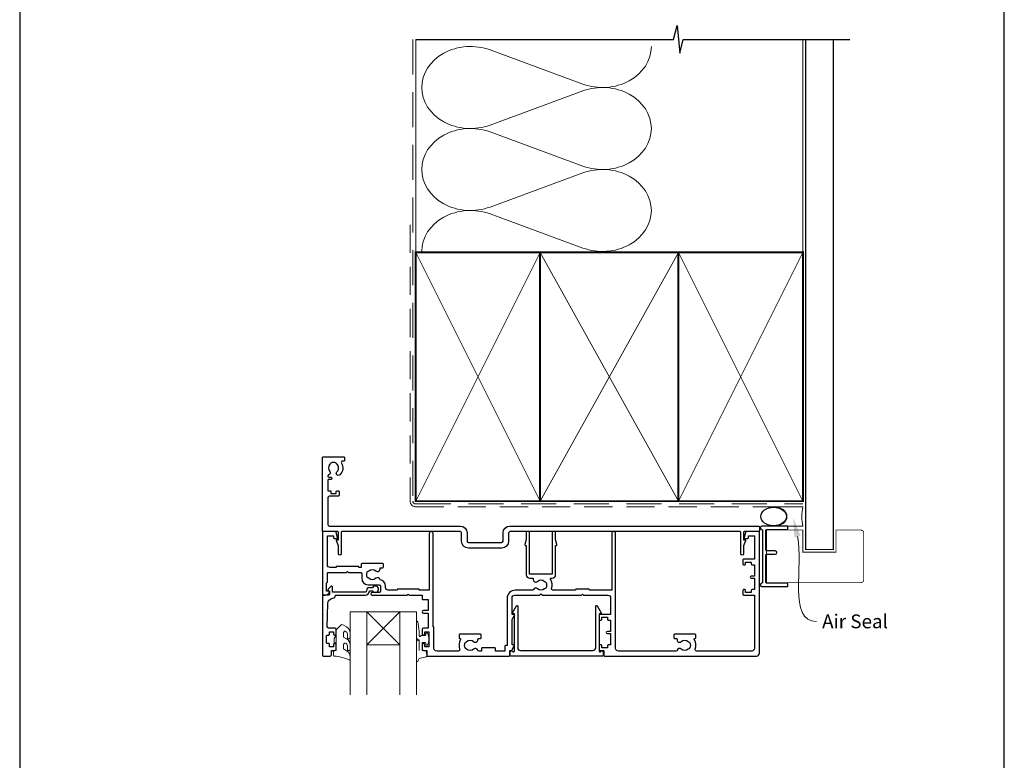
# Model space of a CAD drawing. Units: millimetres. Extents: x 23 to 1863, y -1004 to 568.
# Drawn here: x 1136 to 1492, y 163 to 431 of the extents above; entities that cross this region are included whole.
import ezdxf

# ---------------------------------------------------------------- set-up
doc = ezdxf.new("R2010")
doc.units = ezdxf.units.MM
doc.header["$MEASUREMENT"] = 0
doc.linetypes.add('DASHED', pattern=[19.049999999999997, 12.7, -6.35])
doc.layers.get('Defpoints').update_dxf_attribs({"color": 1})
doc.layers.add('APL Joinery', color=2, linetype='Continuous')
doc.styles.add('General notes', font='arial.ttf', dxfattribs={"height": 3.5})

# ---------------------------------------------------------------- blocks, each defined once
blk = doc.blocks.new('sealant')
at = {"layer": 'APL Joinery', "color": 9, "lineweight": 20}
blk.add_lwpolyline([(-10.45984990004368, -7), (0, -7, -0.1068061593530725), (0, 0), (-10.45984990004368, 0)], format="xyb", dxfattribs=at)
at = {"layer": 'APL Joinery', "color": 9, "lineweight": 20, "extrusion": (0, 0, -1)}
blk.add_ellipse((-10.45984990004368, -3.5), major_axis=(4.773875349063309, 6.177307532319916e-14), ratio=0.7331569729165103, start_param=-1.570796326794887, end_param=1.570796326794906, dxfattribs=at)
at = {"layer": 'APL Joinery', "color": 7, "lineweight": 25}
blk.add_ellipse((-10.45984990004368, -3.500000000000199), major_axis=(-4.563137715513591, 3.552713678800501e-14), ratio=0.7286652753643074, dxfattribs=at)

msp = doc.modelspace()

# ---------------------------------------------------------------- linework, layer by layer
at = {"layer": 'APL Joinery', "color": 250, "lineweight": 5}
for p, q in [((1306.286696243091, 420.3050151100877), (1339.832241286455, 407.9695677906861)), ((1339.832241286455, 405.4788826608179), (1306.286696243091, 393.1434242244952)), ((1306.286696243091, 390.652731219119), (1339.832241286455, 378.3172838997175)), ((1339.832241286455, 375.8265987698493), (1306.286696243091, 363.4911403335266)), ((1306.286696243091, 361.0004607621283), (1339.832241286455, 348.6650134427268))]:
    msp.add_line(p, q, dxfattribs=at)
at = {"layer": 'APL Joinery', "color": 7, "lineweight": 20}
for p, q in [((1255.659845785885, 187.10004656784), (1255.659845785885, 217.10004656784)), ((1255.659845785885, 217.10004656784), (1261.659845785885, 217.10004656784)), ((1261.659845785885, 217.10004656784), (1261.659845785885, 187.10004656784)), ((1273.659845785885, 187.10004656784), (1273.659845785885, 217.10004656784)), ((1273.659845785885, 217.10004656784), (1279.659845785885, 217.10004656784)), ((1279.659845785885, 217.10004656784), (1279.659845785885, 187.10004656784))]:
    msp.add_line(p, q, dxfattribs=at)
at = {"layer": 'APL Joinery', "color": 8, "lineweight": 5}
for p, q in [((1261.659845785885, 205.10004656784), (1273.659845785885, 217.10004656784)), ((1273.659845785885, 205.10004656784), (1261.659845785885, 217.10004656784))]:
    msp.add_line(p, q, dxfattribs=at)
at = {"layer": 'APL Joinery', "color": 9, "ltscale": 0.7}
for points in [[(1279.359845785882, 424.1351175013427), (1372.609845785882, 424.1351175013427), (1373.859845785882, 429.1351175013427), (1374.859845785882, 419.1351175013427), (1376.109845785882, 424.1351175013425), (1419.359845785882, 424.1351175013425)], [(1419.359845785882, 424.1351175013427), (1436.359845785882, 424.1351175013427)]]:
    msp.add_lwpolyline(points, dxfattribs=at)
at = {"layer": 'APL Joinery', "color": 8, "linetype": 'DASHED', "lineweight": 5}
msp.add_lwpolyline([(1278.359845785882, 424.1351175013427), (1278.359845785882, 257.1000465680636, 0.4142135623730951), (1279.359845785882, 256.1000465680636), (1419.359845785882, 256.1000465680636)], format="xyb", dxfattribs=at)
at = {"layer": 'APL Joinery', "color": 250, "lineweight": 13}
for points in [[(1279.359845785882, 347.1000465680638), (1279.359845785882, 424.1351175013427)], [(1419.359845785882, 347.1000465680636), (1419.359845785882, 424.1351175013427)]]:
    msp.add_lwpolyline(points, dxfattribs=at)
at = {"layer": 'APL Joinery', "color": 7, "lineweight": 25}
for points, const_width in [([(1430.359845785882, 424.1400814493658), (1430.359845785882, 239.6503886905883), (1420.359845785882, 239.6503886905883), (1420.359845785882, 424.1400814493658)], 0.4), ([(1415.87739109493, 227.6500465678487), (1406.210484639021, 227.6500465678487), (1406.210484639021, 246.6500465678487), (1415.87739109493, 246.6500465678487)], 0.3)]:
    msp.add_lwpolyline(points, dxfattribs=dict(at, const_width=const_width))
at = {"layer": 'APL Joinery', "color": 7, "linetype": 'DASHED', "lineweight": 13, "ltscale": 0.8}
msp.add_lwpolyline([(1277.359845785882, 357.1000465680636), (1277.359845785882, 257.1000465680636, 0.4142135623730951), (1279.359845785882, 255.1000465680636), (1418.913510289618, 255.1000465680636)], format="xyb", dxfattribs=at)
at = {"layer": 'APL Joinery', "color": 7, "lineweight": 35, "const_width": 0.7}
for points in [[(1279.359845785882, 257.1000465680636), (1279.359845785882, 347.1000465680636), (1324.359845785882, 347.1000465680636), (1324.359845785882, 257.1000465680636)], [(1324.359838610536, 257.1000465680636), (1324.359838610536, 347.1000465680636), (1374.359838610536, 347.1000465680636), (1374.359838610536, 257.1000465680636)], [(1374.359845785882, 257.1000465680636), (1374.359845785882, 347.1000465680636), (1419.359845785882, 347.1000465680636), (1419.359845785882, 257.1000465680636)]]:
    msp.add_lwpolyline(points, close=True, dxfattribs=at)
at = {"layer": 'APL Joinery', "color": 250, "lineweight": 5}
for points in [[(1279.359845785882, 257.1000465680636), (1324.359845785882, 347.1000465680636)], [(1279.359845785882, 347.1000465680636), (1324.359845785882, 257.1000465680636)], [(1324.359838610536, 257.1000465680636), (1374.359838610536, 347.1000465680636)], [(1324.359838610536, 347.1000465680636), (1374.359838610536, 257.1000465680636)], [(1374.359845785882, 257.1000465680636), (1419.359845785882, 347.1000465680636)], [(1374.359845785882, 347.1000465680636), (1419.359845785882, 257.1000465680636)]]:
    msp.add_lwpolyline(points, dxfattribs=at)
at = {"layer": 'APL Joinery', "color": 7, "lineweight": -2, "const_width": 0.7}
msp.add_lwpolyline([(1374.359852961228, 257.1000465680636), (1374.359852961228, 347.1000465680636), (1374.359845785882, 347.1000465680636), (1374.359845785882, 257.1000465680636)], close=True, dxfattribs=at)
at = {"layer": 'APL Joinery', "color": 250}
for points in [[(1374.359852961228, 257.1000465680636), (1374.359845785882, 347.1000465680636)], [(1374.359845785882, 257.1000465680636), (1374.359852961228, 347.1000465680636)]]:
    msp.add_lwpolyline(points, dxfattribs=at)
at = {"layer": 'APL Joinery', "color": 2, "lineweight": 25}
for points in [[(1252.409845785885, 238.1044987231681, -0.9999999999999999), (1251.409845785885, 238.1044987231681), (1251.409845785885, 240.9785780872072), (1250.678665251464, 242.7548858589972, -0.5338017280172929), (1250.909845785885, 243.1000465678472), (1251.409845785885, 243.1000465678472), (1251.409845785885, 245.8500465678472, 0.414213562373095), (1251.159845785885, 246.1000465678472), (1245.909845785885, 246.1000465678472, -0.414213562373095), (1245.659845785885, 246.3500465678472), (1245.659845785885, 272.8500465678472, -0.414213562373095), (1245.909845785885, 273.1000465678472), (1253.409845785885, 273.1000465678472, -0.414213562373095), (1253.659845785885, 272.8500465678472), (1253.659845785885, 271.8500465678472, -0.414213562373095), (1253.409845785885, 271.6000465678472), (1252.949602615837, 271.6000465678472, 0.5849231395647098), (1252.522361469098, 270.8403063081015, -0.3589993750622573), (1251.914653362888, 266.6224786494196, -0.9999999999983668), (1250.905038029923, 267.7318374188209, 0.4390496178069508), (1250.918696365734, 270.4556996272796, -0.1432248589147041), (1250.659845854105, 270.8895995465274, 0.2638204180171854), (1248.637331020836, 270.8768311792074, -0.1432248589121265), (1248.383979442798, 270.4396976696472, 0.4039324889475739), (1248.276087798185, 267.8721565762745, -0.5246917004124353), (1247.981949403598, 266.6734396789208, 0.3112641035170172), (1247.659845785885, 266.2061572405865), (1247.659845785885, 266.0395995846294, 0.414213562373095), (1247.909845785885, 265.7895995846294), (1248.659845785885, 265.7895995846294, -0.9999999999999999), (1248.659845785885, 264.9895995846265), (1247.909845785885, 264.9895995846265, 0.414213562373095), (1247.659845785885, 264.7395995846265), (1247.659845785885, 260.8895995846316), (1248.659845785885, 260.8895995846316), (1248.659845785885, 259.8895995846243), (1250.659845785885, 259.8895995846243), (1250.659845785885, 260.6395995846316, -0.414213562373095), (1250.909845785885, 260.8895995846316), (1251.409845785885, 260.8895995846316, -0.414213562373095), (1251.659845785885, 260.6395995846316), (1251.659845785885, 259.1395995846316, -0.414213562373095), (1251.409845785885, 258.8895995846316), (1248.159845785885, 258.8895995846316, 0.414213562373095), (1247.659845785885, 258.3895995846316), (1247.659845785885, 248.6000465678472, 0.414213562373095), (1248.159845785885, 248.1000465678472), (1295.459845785874, 248.1000465678472, -0.414213562373095), (1297.959845785874, 245.6000465678472), (1297.959845785888, 242.6000465678545, 0.414213562373095), (1298.459845785888, 242.1000465678545), (1310.459845785888, 242.1000465678472, 0.414213562373095), (1310.959845785888, 242.6000465678472), (1310.959845785888, 245.6000465678472, -0.414213562373095), (1313.459845785888, 248.1000465678472), (1403.409845785885, 248.1000465678472, -0.414213562373095), (1403.659845785885, 247.8500465678472), (1403.659845785885, 246.3500465678472, -0.414213562373095), (1403.409845785885, 246.1000465678472), (1398.159845785885, 246.1000465678472, 0.414213562373095), (1397.909845785885, 245.8500465678472), (1397.909845785885, 243.1000465678472), (1398.409845785885, 243.1000465678472, -0.5338017280330752), (1398.641026320292, 242.7548858589972), (1397.909845785885, 240.9785780872072), (1397.909845785885, 238.1044987231681, -0.9999999999999999), (1396.909845785885, 238.1044987231681), (1396.909845785885, 245.8500465680655, 0.4142135610688749), (1396.659845786977, 246.1000465680655), (1331.709845904326, 246.100046857987), (1317.60984590432, 246.100046857987), (1313.459845783662, 246.1000467042132, 0.4142135610656963), (1312.959845785888, 245.6000467042132), (1312.959845785888, 242.6000465678472, -0.414213562373095), (1310.459845785888, 240.1000465678472), (1298.459845785888, 240.1000465678472, -0.414213562373095), (1295.959845785888, 242.6000465678472), (1295.959845785888, 245.6000466238612, 0.414213563680511), (1295.459845783662, 246.1000466238612), (1252.659845784765, 246.1000465680655, 0.4142135610603506), (1252.409845785885, 245.8500465680655)], [(1326.379606159116, 225.634284828591, 0.1432248589116119), (1325.929590668213, 225.4045920223886, -0.3973597071193461), (1323.390100903623, 225.4045920223891, 0.4968272475438862), (1321.975270242038, 225.1679037107004, -0.2789039971403843), (1321.532427500337, 224.9000465678431), (1315.409845785891, 224.9000465678438, 0.4142135623731311), (1312.409845785891, 221.9000465678437), (1312.409845785891, 204.9000465678431), (1311.809845785892, 204.9000465678431, 0.414213562373095), (1311.559845785892, 204.6500465678431), (1311.559845785892, 202.9000465678438), (1308.185782195634, 202.9000465678438), (1308.185782195634, 203.8500465678438, 0.414213562373095), (1307.935782195634, 204.1000465678438), (1303.435782195634, 204.1000465678438, 0.414213562373095), (1303.185782195634, 203.8500465678438), (1303.185782195634, 202.9000465678438), (1302.273011753066, 202.9000465678438, -0.3213087207090645), (1301.799544839368, 203.2393322821298, 0.5463073528939001), (1300.329590668187, 203.6045920223893, -0.3973597071193462), (1297.790100903597, 203.6045920223897, 0.1432248589116144), (1297.340085412694, 203.8342848285919, -0.2959768337492286), (1297.340085412695, 206.0658083070967, 0.1432248589116143), (1297.790100903597, 206.2955011132991, -0.3973597071193516), (1300.329590668189, 206.2955011132987, 0.6577630104415909), (1301.84730439471, 206.9500465678442), (1301.84730439471, 207.2000465678442, -0.414213562373095), (1302.09730439471, 207.4500465678442), (1302.809845785892, 207.4500465678442, 0.414213562373095), (1303.059845785892, 207.7000465678442), (1303.059845785892, 208.7000465678442, 0.414213562373095), (1302.809845785892, 208.9500465678442), (1295.309845785892, 208.9500465678442, 0.414213562373095), (1295.059845785892, 208.7000465678442), (1295.059845785892, 207.7000465678442, 0.414213562373095), (1295.309845785892, 207.4500465678442), (1295.395490453776, 207.4500465678442, -0.5864085658435327), (1295.608534368434, 207.069232614355, 0.2284242507594237), (1295.252089257248, 203.5703762381735, -0.5201071166327775), (1294.78199585865, 202.9000465678438), (1286.959845785892, 202.9000465678438, -0.414213562373095), (1285.959845785892, 203.9000465678438), (1285.959845785892, 211.4500465678442, 0.414213562373095), (1285.709845785892, 211.7000465678442), (1285.659845785892, 211.7000465678442), (1285.659845785892, 222.900046567844), (1285.659845785892, 245.4000465678438, 0.9999999999999999), (1284.259845785892, 245.4000465678438), (1284.259845785892, 224.900046567844), (1280.659845785892, 224.900046567844), (1280.659845785892, 225.0500465678446, 0.414213562373095), (1280.409845785892, 225.3000465678446), (1272.909845785892, 225.3000465678446, 0.414213562373095), (1272.659845785892, 225.0500465678446), (1272.659845785892, 224.900046567844), (1269.459845785892, 224.900046567844, -0.414213562373095), (1268.459845785892, 225.900046567844), (1268.459845785892, 226.400046567844, 0.3728290966380445), (1266.488382012092, 228.6764612813963, 0.6084114927574663), (1264.979590668189, 229.2045920223896, -0.3973597071193546), (1262.440100903597, 229.2045920223901, 0.1432248589116146), (1261.990085412696, 229.4342848285922, -0.2959768337492225), (1261.990085412695, 231.665808307097, 0.1432248589116142), (1262.440100903598, 231.8955011132995, -0.3973597071193521), (1264.979590668188, 231.8955011132989, 0.6577630104416182), (1266.49730439471, 232.5500465678446), (1266.49730439471, 233.0500465678446), (1267.459845785894, 233.0500465678446, 0.414213562373095), (1267.709845785894, 233.3000465678446), (1267.709845785894, 234.3000465678446, 0.414213562373095), (1267.459845785894, 234.5500465678446), (1259.959845785894, 234.5500465678446, 0.414213562373095), (1259.709845785894, 234.3000465678446), (1259.709845785894, 233.1000465678438), (1258.759845785892, 233.1000465678438), (1258.759845785892, 233.2500465678435, 0.414213562373095), (1258.509845785892, 233.5000465678435), (1250.809845785892, 233.5000465678435, 0.414213562373095), (1250.559845785892, 233.2500465678435), (1250.559845785892, 233.1000465678438), (1248.459845785892, 233.1000465678438, -0.414213562373095), (1247.459845785892, 234.1000465678438), (1247.459845785892, 244.6000465678438), (1249.659845785892, 244.6000465678438), (1249.659845785892, 243.8500465678438, 0.414213562373095), (1249.909845785892, 243.6000465678438), (1250.909845785892, 243.6000465678438, 0.4931454260312786), (1251.151327242465, 243.9147513291194), (1250.66507856718, 245.729456090395, 0.3394542588634029), (1250.182115654035, 246.1000465678438), (1245.859845785893, 246.1000465678441, 0.4142135623730951), (1245.659845785892, 245.900046567844), (1245.659845785892, 223.3500465678438, 0.414213562373095), (1245.909845785892, 223.1000465678438), (1246.685100914501, 223.1000465678438, 0.356393958692649), (1248.15479476017, 224.3000465678439, 0.4744978678080219), (1247.909845785892, 224.6000465678438), (1247.159845785892, 224.6000465678438), (1247.159845785892, 227.6000465678438), (1247.209845785892, 227.6000465678438, 0.4142135623730284), (1247.459845785892, 227.8500465678438), (1247.459845785892, 231.1000465678438, -0.414213562373095), (1247.659845785892, 231.3000465678446), (1254.259845785892, 231.3000465678446), (1254.659845785892, 231.7000465678442), (1255.059845785892, 231.3000465678446), (1259.609845785893, 231.3000465678446, -0.414213562373095), (1259.859845785893, 231.0500465678446), (1259.859845785892, 229.2000465678442, 0.414213562373095), (1262.159845785892, 226.900046567844), (1266.159845785892, 226.900046567844, -0.414213562373095), (1266.659845785892, 226.400046567844), (1266.659845785892, 224.6000465678438, -0.414213562373095), (1266.159845785892, 224.1000465678438), (1263.659845785892, 224.1000465678438, 0.9999999999999999), (1263.659845785892, 223.1000465678438), (1276.259845785893, 223.1000465678438), (1276.659845785892, 223.5000465678435), (1277.059845785892, 223.1000465678438), (1281.659845785892, 223.1000465678438), (1281.659845785893, 221.8000465678446, 0.4142135623730948), (1281.859845785893, 221.6000465678438), (1283.859845785891, 221.6000465678438), (1283.859845785891, 217.6000465678438), (1282.159845785892, 217.6000465678438, 0.9999999999999999), (1282.159845785892, 216.6000465678438), (1283.859845785891, 216.6000465678438), (1283.859845785893, 211.2000465678442), (1282.159845785892, 211.2000465678442, 0.414213562373095), (1281.659845785892, 210.7000465678442), (1281.659845785892, 209.150046567844, 0.9999999999999999), (1282.659845785892, 209.150046567844), (1282.659845785892, 209.900046567844), (1284.159845785892, 209.900046567844), (1284.159845785892, 204.400046567844), (1282.659845785892, 204.400046567844), (1282.659845785892, 205.150046567844, 0.9999999999999999), (1281.659845785892, 205.150046567844), (1281.659845785892, 203.6000465678438, 0.414213562373095), (1282.159845785892, 203.1000465678438), (1283.359845785893, 203.1000465678438), (1283.359845785892, 201.3000465678446, 0.4142135623730948), (1283.559845785892, 201.1000465678438), (1313.109845785891, 201.1000465678438, 0.414213562373095), (1313.359845785891, 201.3500465678438), (1313.359845785891, 203.1000465678438), (1314.059845785892, 203.1000465678438, 0.414213562373095), (1314.309845785892, 203.3500465678438), (1314.309845785892, 203.4840211640598), (1315.026352136838, 204.7250465678438, 0.5773502691896288), (1314.809845785892, 205.1000465678438), (1314.209845785891, 205.1000465678438), (1314.209845785891, 214.3108160833011), (1315.026352136838, 215.7250465678438, 0.5773502691896288), (1314.809845785892, 216.1000465678438), (1314.209845785891, 216.1000465678438), (1314.209845785891, 222.1000465678438, -0.4142135623731283), (1315.209845785891, 223.1000465678438), (1321.532427500336, 223.1000465678432), (1324.159845785918, 223.1000465678432), (1324.659845785918, 223.6000465678432), (1325.159845785918, 223.1000465678432), (1339.259845785891, 223.1000465678432), (1339.659845785892, 223.5000465678428), (1340.059845785892, 223.1000465678432), (1348.859845785891, 223.1000465678437, -0.4142135623730784), (1349.859845785891, 222.1000465678437), (1349.859845785892, 216.1000465678438), (1345.909845785892, 216.1000465678438, 0.414213562373095), (1345.659845785892, 215.8500465678438), (1345.659845785892, 214.3500465678438, 0.414213562373095), (1345.909845785892, 214.1000465678438), (1346.409845785892, 214.1000465678438, 0.414213562373095), (1346.659845785892, 214.3500465678438), (1346.659845785892, 215.1000465678438), (1348.659845785892, 215.1000465678438), (1348.659845785892, 214.3500465678438, 0.414213562373095), (1348.909845785892, 214.1000465678438), (1349.859845785892, 214.1000465678438), (1349.859845785892, 210.0000465678435), (1348.659845785892, 210.0000465678439, 0.9999999999999999), (1348.659845785892, 209.2000465678442), (1349.859845785892, 209.2000465678442), (1349.859845785892, 205.1000465678438), (1348.909845785892, 205.1000465678438, 0.414213562373095), (1348.659845785892, 204.8500465678438), (1348.659845785892, 204.1000465678438), (1346.659845785892, 204.1000465678438), (1346.659845785892, 204.8500465678438, 0.414213562373095), (1346.409845785892, 205.1000465678438), (1345.909845785892, 205.1000465678438, 0.414213562373095), (1345.659845785892, 204.8500465678438), (1345.659845785892, 203.3500465678438, 0.414213562373095), (1345.909845785892, 203.1000465678438), (1347.359845785891, 203.1000465678438), (1347.359845785891, 201.3500465678438, 0.414213562373095), (1347.609845785891, 201.1000465678438), (1402.659845785892, 201.1000465678438, 0.414213562373095), (1403.659845785892, 202.1000465678438), (1403.659845785892, 245.9000465678431, 0.4142135623731367), (1403.459845785892, 246.1000465678438), (1399.13757591775, 246.1000465678438, 0.3394542588633935), (1398.654613004604, 245.729456090395), (1398.16836432932, 243.9147513291194, 0.493145426031291), (1398.409845785892, 243.6000465678438), (1399.409845785892, 243.6000465678438, 0.414213562373095), (1399.659845785892, 243.8500465678438), (1399.659845785892, 244.6000465678438), (1401.859845785892, 244.6000465678438), (1401.859845785892, 236.1000465678438), (1397.909845785892, 236.1000465678438, 0.414213562373095), (1397.659845785892, 235.8500465678438), (1397.659845785892, 234.3500465678438, 0.414213562373095), (1397.909845785892, 234.1000465678438), (1398.409845785892, 234.1000465678438, 0.414213562373095), (1398.659845785892, 234.3500465678438), (1398.659845785892, 235.1000465678438), (1400.659845785892, 235.1000465678438), (1400.659845785892, 234.3500465678438, 0.414213562373095), (1400.909845785892, 234.1000465678438), (1401.859845785892, 234.1000465678438), (1401.859845785892, 230.0000465678435), (1400.659845785892, 230.0000465678439, 0.9999999999999999), (1400.659845785892, 229.2000465678434), (1401.859845785892, 229.2000465678434), (1401.859845785892, 225.1000465678438), (1400.909845785892, 225.1000465678438, 0.414213562373095), (1400.659845785892, 224.8500465678438), (1400.659845785892, 224.1000465678438), (1398.659845785892, 224.1000465678438), (1398.659845785892, 224.8500465678438, 0.414213562373095), (1398.409845785892, 225.1000465678438), (1397.909845785892, 225.1000465678438, 0.414213562373095), (1397.659845785892, 224.8500465678438), (1397.659845785892, 223.3500465678438, 0.414213562373095), (1397.909845785892, 223.1000465678438), (1401.859845785892, 223.1000465678438), (1401.859845785892, 203.9000465678439, -0.4142135623731034), (1400.859845785892, 202.9000465678439), (1380.937695713133, 202.9000465678439, -0.5201071166326486), (1380.467602314535, 203.5703762381735, 0.2284242507593016), (1380.111157203348, 207.069232614355, -0.5864085658434901), (1380.324201118006, 207.4500465678435), (1380.409845785891, 207.4500465678435, 0.414213562373095), (1380.659845785891, 207.7000465678435), (1380.659845785891, 208.7000465678435, 0.414213562373095), (1380.409845785891, 208.9500465678435), (1372.909845785891, 208.9500465678435, 0.414213562373095), (1372.659845785891, 208.7000465678435), (1372.659845785891, 207.7000465678435, 0.414213562373095), (1372.909845785891, 207.4500465678435), (1373.622387177074, 207.4500465678435, -0.414213562373095), (1373.872387177074, 207.2000465678435), (1373.872387177074, 206.9500465678435, 0.6577630104416042), (1375.390100903595, 206.2955011132984, -0.3973597071193551), (1377.929590668187, 206.2955011132979, 0.1432248589116197), (1378.379606159088, 206.0658083070958, -0.295976833749233), (1378.379606159089, 203.8342848285911, 0.1432248589116132), (1377.929590668186, 203.6045920223886, -0.3973597071193489), (1375.390100903596, 203.6045920223892, 0.5463073528939906), (1373.920146732415, 203.2393322821291, -0.321308720709202), (1373.446679818715, 202.9000465678439), (1352.659845785892, 202.9000465678439, -0.4142135623730784), (1351.659845785892, 203.9000465678438), (1351.659845785891, 222.1000465678438), (1351.659845785891, 245.4000465678439, 0.9999999999999999), (1350.259845785891, 245.4000465678439), (1350.259845785891, 224.9000465678431), (1342.159845785892, 224.9000465678431), (1342.159845785892, 225.0500465678427, 0.414213562373095), (1341.909845785892, 225.3000465678427), (1337.409845785892, 225.3000465678427, 0.414213562373095), (1337.159845785892, 225.0500465678427), (1337.159845785892, 224.9000465678431), (1329.004957982399, 224.900046567844, -0.5054633634253047), (1328.527473125642, 225.5483982161943, 0.2162560767305994), (1328.111157203376, 228.8692326143549, -0.5864085658434901), (1328.324201118033, 229.2500465678435), (1328.759845785958, 229.2500465678443, 0.414213562373095), (1329.959845785957, 230.4500465678442), (1329.959845785957, 241.1000465678447), (1330.209845785957, 241.1000465678447, 0.4931454260312786), (1330.45132724253, 241.4147513291203), (1329.959845785957, 243.2489850960268), (1329.959845785957, 245.8500465678447, 0.414213562373095), (1329.709845785957, 246.1000465678447), (1329.009845785958, 246.1000465678447, 0.414213562373095), (1328.759845785958, 245.8500465678447), (1328.759845785958, 230.7500465678435), (1320.559845785958, 230.7500465678435), (1320.559845785958, 245.8500465678447, 0.414213562373095), (1320.309845785958, 246.1000465678447), (1319.609845785959, 246.1000465678447, 0.414213562373095), (1319.359845785959, 245.8500465678447), (1319.359845785959, 243.2489850960268), (1318.868364329386, 241.4147513291203, 0.493145426031274), (1319.109845785959, 241.1000465678447), (1319.359845785959, 241.1000465678447), (1319.359845785957, 230.4500465678442, 0.4142135623730951), (1320.559845785958, 229.2500465678435), (1321.872387177101, 229.2500465678435), (1321.872387177101, 228.7500465678435, 0.6577630104416156), (1323.390100903623, 228.0955011132984, -0.3973597071193519), (1325.929590668214, 228.0955011132979, 0.1432248589116167), (1326.379606159115, 227.8658083070958, -0.2959768337492243)], [(1262.659845785885, 225.80004656784, 0.4142135623731117), (1261.559845785885, 224.7000465678396, -0.414213562373095), (1261.059845785885, 224.2000465678396), (1249.259845785885, 224.2000465678394), (1249.259845785885, 226.1571533490335, 0.6681786379193133), (1248.833069090588, 226.3339300443303), (1247.73306909059, 225.2339300443314, 0.414213562373095), (1247.733069090588, 224.8803766537399), (1248.159845785885, 224.4535999584432), (1248.159845785885, 223.35004656784, -0.4142135623730951), (1247.909845785885, 223.1000465678402), (1245.947713751529, 223.10004656784, 0.414213562373095), (1245.659845785885, 222.8121786021959), (1245.659845785885, 201.35004656784, 0.414213562373095), (1245.909845785885, 201.10004656784), (1248.459845785885, 201.10004656784, 0.414213562373095), (1248.959845785885, 201.6000465678397), (1248.959845785885, 203.1000465678399), (1250.159845785885, 203.1000465678401, 0.414213562373095), (1250.659845785885, 203.6000465678401), (1250.659845785885, 205.15004656784, 0.9999999999999999), (1249.659845785885, 205.15004656784), (1249.659845785885, 204.4000465678399), (1248.159845785885, 204.4000465678399), (1248.159845785885, 205.4000465678401, 0.4142135623730617), (1247.909845785885, 205.6500465678401), (1247.409845785885, 205.6500465678401, -0.414213562373095), (1247.159845785885, 205.9000465678401), (1247.159845785885, 208.40004656784, -0.414213562373095), (1247.409845785885, 208.6500465678401), (1247.909845785885, 208.65004656784, 0.414213562373095), (1248.159845785885, 208.90004656784), (1248.159845785885, 209.9000465678399), (1249.659845785885, 209.90004656784), (1249.659845785885, 209.15004656784, 0.9999999999999999), (1250.659845785885, 209.1500465678398), (1250.659845785885, 210.7000465678399, 0.414213562373095), (1250.159845785885, 211.2000465678399), (1247.899904172884, 211.2000465678401, -0.421627766565804), (1247.400063519186, 211.7126688065697), (1247.610615708989, 220.050535522759, -0.3742242816206428), (1249.384086363849, 221.9872488279125, 0.3814371313443093), (1250.359845785885, 223.0802100709524), (1250.359845785885, 223.1000465678395), (1261.059845785885, 223.1000465678401, 0.4142135623730284), (1262.659845785885, 224.7000465678399), (1263.799895292049, 224.7000465678399, 3.927182716064489), (1263.799895292049, 225.8000465678402)], [(1346.169947837331, 202.6000465678442, -0.9040691056184631), (1347.159845785888, 202.5000465678442), (1347.159845785888, 201.3500465678445, -0.414213562373095), (1346.909845785888, 201.1000465678445), (1313.809845785891, 201.1000465678445, -0.414213562373095), (1313.559845785891, 201.3500465678445), (1313.559845785891, 202.5000465678442, -0.904069105618456), (1314.549743734448, 202.6000465678445), (1314.809845785891, 202.6000465678445, 0.414213562373095), (1315.059845785891, 202.8500465678445), (1315.059845785891, 216.3500465678434), (1314.559845785891, 216.3500465678434, -0.5773502691895979), (1314.343339434945, 216.7250465678434), (1315.793339434945, 219.236520238818, -0.7673269879791309), (1316.259845785891, 219.1115202388181), (1316.259845785891, 204.1000465678445, 0.414213562373095), (1317.259845785891, 203.1000465678445), (1343.459845785888, 203.1000465678445, 0.414213562373095), (1344.459845785888, 204.1000465678445), (1344.459845785888, 219.1115202388181, -0.7673269879791309), (1344.926352136834, 219.2365202388181), (1346.376352136834, 216.7250465678434, -0.5773502691895971), (1346.159845785888, 216.3500465678434), (1345.659845785888, 216.3500465678434), (1345.659845785888, 202.8500465678445, 0.414213562373095), (1345.909845785888, 202.6000465678445)]]:
    msp.add_lwpolyline(points, format="xyb", close=True, dxfattribs=at)
at = {"layer": 'APL Joinery'}
msp.add_lwpolyline([(1404.759844028603, 246.6515184304236), (1404.759844028603, 227.6485747052712, -0.3970778019314863), (1404.524549910956, 227.3990076060289, 0.970995930542398), (1404.559844028603, 226.2000465678475), (1413.709844028603, 226.2000465678475, 0.414213562373095), (1413.959844028603, 226.4500465678475), (1413.959844028603, 227.1500465678474, 0.414213562373095), (1413.709844028603, 227.4000465678474), (1406.209844028603, 227.4000465678474, -0.414213562373095), (1405.959844028603, 227.6500465678474), (1405.959844028603, 237.6500465678474, -0.414213562373095), (1406.209844028603, 237.9000465678474), (1409.359844028603, 237.9000465678474, 0.9999999999999999), (1409.359844028603, 239.1000465678475), (1406.209844028603, 239.1000465678475, -0.414213562373095), (1405.959844028603, 239.3500465678475), (1405.959844028603, 246.6500465678474, -0.414213562373095), (1406.209844028603, 246.9000465678474), (1413.709844028603, 246.9000465678474, 0.414213562373095), (1413.959844028603, 247.1500465678474), (1413.959844028603, 247.8500465678475, 0.414213562373095), (1413.709844028603, 248.1000465678475), (1404.559844028603, 248.1000465678475, 0.9709959305423982), (1404.524549910956, 246.9010855296659, -0.3970778019315357)], format="xyb", close=True, dxfattribs=at)
at = {"layer": 'APL Joinery', "color": 7, "lineweight": 25, "const_width": 0.3}
msp.add_lwpolyline([(1415.87739109493, 246.650046568065), (1419.359845785882, 246.650046568065), (1419.359845785882, 238.650046568065), (1431.359845785882, 238.650046568065), (1431.359845785882, 246.650046568065), (1440.359845785882, 246.650046568065, -0.4142135623730955), (1441.359845785882, 245.650046568065), (1441.359845785882, 228.650046568065, -0.414213562373095), (1440.359845785882, 227.650046568065), (1415.87739109493, 227.650046568065)], format="xyb", dxfattribs=at)
at = {"layer": 'APL Joinery', "color": 7, "lineweight": 20}
msp.add_lwpolyline([(1261.659845785885, 205.10004656784), (1273.659845785885, 205.10004656784), (1273.659845785885, 217.10004656784), (1261.659845785885, 217.10004656784)], close=True, dxfattribs=at)
at = {"layer": 'APL Joinery', "color": 252, "lineweight": 15}
for points in [[(1279.659845785882, 206.2122086098206), (1279.659845785882, 199.35004656784, 0.7673269879789621), (1280.126352136828, 199.22504656784), (1280.681453638943, 200.1865105728606), (1283.189595321735, 200.8585651112677, 0.3626955242591878), (1283.374034850723, 201.1207135131689), (1283.209845785882, 203.10004656784), (1281.659845785882, 203.10004656784), (1281.659845785882, 206.0000465678401), (1282.910008707894, 206.0000465678401), (1283.171695153175, 205.1745041980271, 0.6640183420487276), (1283.630596943188, 205.1323995090165, 0.250000000000001), (1283.630596943188, 209.3676936266636, 0.6640183420487096), (1283.171695153175, 209.3255889376529), (1282.910008707894, 208.5000465678401), (1281.360008707894, 208.5000465678401), (1281.086317818926, 208.2263556788718, -0.6681785464135807), (1280.659541123629, 208.4031323109067), (1280.659540712501, 210.0278436434295), (1280.157180647688, 213.440685182294, 0.9294717386060578), (1279.659845785882, 213.4042782305523), (1279.659845785882, 207.9372086076427, 0.3563939586926081), (1280.459845785882, 206.9574127105293, -0.3563939586925716), (1280.659845785882, 206.712463736251), (1280.659845785882, 203.1250465678399, -0.9999999999999999), (1280.609845785882, 203.1250465678399), (1280.609845785882, 206.2122086098206, 0.9999999999999999), (1279.659845790238, 206.2122086098206)], [(1253.284845785885, 209.5502422917492, -0.4931454260313474), (1253.914255308436, 210.0332052048938, 0.4931454260312739), (1253.284845785885, 209.5502422917492), (1253.284845785885, 207.9630822917492), (1254.359845785885, 207.3424307523702, -0.2679491924311231), (1255.659845785885, 205.0907647025308), (1255.659845785885, 203.5649624258565, -0.9999999999999999), (1254.659845785885, 203.5649624258564), (1254.659845785885, 204.7654584399122, 0.339454258863337), (1253.918664830994, 205.7313842661995), (1253.914255308436, 205.732565794208, 0.4931454260313474), (1253.284845785885, 205.2496028810634), (1253.284845785885, 203.6624470660053), (1254.409845785885, 203.012928013167, -0.2679491924311231), (1255.659845785885, 200.8478645037059), (1255.659845785885, 199.9019819101585, -0.5361749531998186), (1255.312981454792, 199.6715100000223, 0.07033050196564969), (1249.88065941215, 201.1017561016755, -0.3803422015846998), (1249.659845785885, 201.35004656784), (1249.659845785885, 202.60004656784, -0.414213562373095), (1250.159845785885, 203.10004656784), (1250.659845785885, 203.10004656784), (1250.659845785885, 205.90004656784), (1249.909845785885, 205.90004656784), (1249.909845785885, 207.40004656784), (1250.659845785885, 208.6990846735166), (1250.659845785885, 210.5575783225706), (1252.431022972861, 212.3287555095463, -0.3394542588633431), (1253.034576363454, 212.4082148208453), (1254.359845785885, 211.643070163056, -0.2679491924311231), (1255.659845785885, 209.3914041132166), (1255.659845785885, 207.8656018365423, -0.9999999999999999), (1254.659845785885, 207.8656018365422), (1254.659845785885, 209.066097850598, 0.339454258863337), (1253.918664830994, 210.0320236768853), (1253.91425530844, 210.0332052048929)]]:
    msp.add_lwpolyline(points, format="xyb", dxfattribs=at)
msp.add_lwpolyline([(1250.659845785885, 205.90004656784), (1250.659845785885, 208.6990846735166)], dxfattribs=at)
at = {"layer": 'APL Joinery', "color": 250, "lineweight": 5}
for centre, major_axis, ratio, start_param, end_param in [((1299.202885611242, 406.7242035533174), (17.65788805458406, 5.205213790386454e-14), 0.8396324958161577, 1.158002565562929, 3.141592391340665), ((1299.202885611242, 377.0719196623487), (17.65788805458406, 5.002072581177979e-15), 0.8396324958161576, 1.158002565562932, 3.141592391340668), ((1299.202885611242, 347.419649205358), (-17.65788805458405, 8.922911358068526e-15), 0.8396324958161568, 4.299595219152725, 6.28318504493046)]:
    msp.add_ellipse(centre, major_axis=major_axis, ratio=ratio, start_param=start_param, end_param=end_param, dxfattribs=at)
at = {"layer": 'APL Joinery', "color": 250, "lineweight": 5, "extrusion": (0, 0, -1)}
for centre, major_axis, ratio, start_param, end_param in [((1346.916045298191, 421.550354895786), (-17.65788805458405, 4.028962157319289e-14), 0.8396324958161583, 3.141592653589791, 5.125182398197492), ((1299.202885611242, 406.7242113296001), (-17.65788805458406, 1.676458891184963e-14), 0.8396324958161576, 4.299595219152724, 6.283185044930461), ((1346.916038678076, 391.8980844387951), (17.65788805458405, 8.922911358068526e-15), 0.8396324958161583, 4.299596206795183, 6.283185307179586), ((1346.916045298191, 391.8980710048173), (-17.65788805458405, 1.284375013495907e-14), 0.8396324958161582, 3.141592653589792, 5.125182398197492), ((1346.916038678076, 362.2458005478265), (17.65788805458405, 8.922911358068526e-15), 0.8396324958161583, 4.299596206795183, 6.283185307179586), ((1299.202885611242, 377.0719274386314), (-17.65788805458406, 3.636878279630235e-14), 0.8396324958161581, 4.299595219152724, 6.283185044930459), ((1346.916045298191, 362.2458005478267), (-17.65788805458405, 4.028962157319288e-14), 0.8396324958161582, 3.141592653589791, 5.125182398197492)]:
    msp.add_ellipse(centre, major_axis=major_axis, ratio=ratio, start_param=start_param, end_param=end_param, dxfattribs=at)
at = {"layer": 'APL Joinery', "color": 0}
msp.add_solid([(1416.273558491898, 244.0210958416997), (1415.87739109493, 251.1065854158005), (1418.550140656635, 244.5325820014785)], dxfattribs=at)
at = {"layer": 'Defpoints', "color": 8}
msp.add_lwpolyline([(1136.19, 19.30270446324565), (1492.19, 19.30270446324565), (1492.19, 499.5844011615753), (1136.19, 499.5844011615753)], close=True, dxfattribs=at)

# ---------------------------------------------------------------- block references
at = {"layer": 'APL Joinery', "color": 8, "xscale": 1.010460472131362, "yscale": 1.010460472131362, "zscale": 1.010460472131362}
msp.add_blockref('sealant', (1419.359845785882, 255.1000465680636), dxfattribs=at)

# ---------------------------------------------------------------- next in the draw order: texts
at = {"layer": 'APL Joinery', "color": 3, "insert": (1426.3078502143, 216.1259492185883), "char_height": 5, "width": 31.56552217646276, "attachment_point": 1, "style": 'General notes', "bg_fill": 3, "box_fill_scale": 1.5, "bg_fill_color": 9, "bg_fill_transparency": 0}
msp.add_mtext('{\\C0;Air Seal}', dxfattribs=at)

# ---------------------------------------------------------------- next in the draw order: linework, layer by layer
at = {"layer": 'APL Joinery', "color": 0, "linetype": 'ByBlock', "lineweight": 13, "start_tangent": (0.2192083541908922, -0.9756780706016306), "end_tangent": (1, 0)}
msp.add_spline([(1417.411849574267, 244.2768389215891), (1424.3078502143, 213.5833162035815)], degree=3, dxfattribs=at)

doc.saveas('drawing.dxf')
